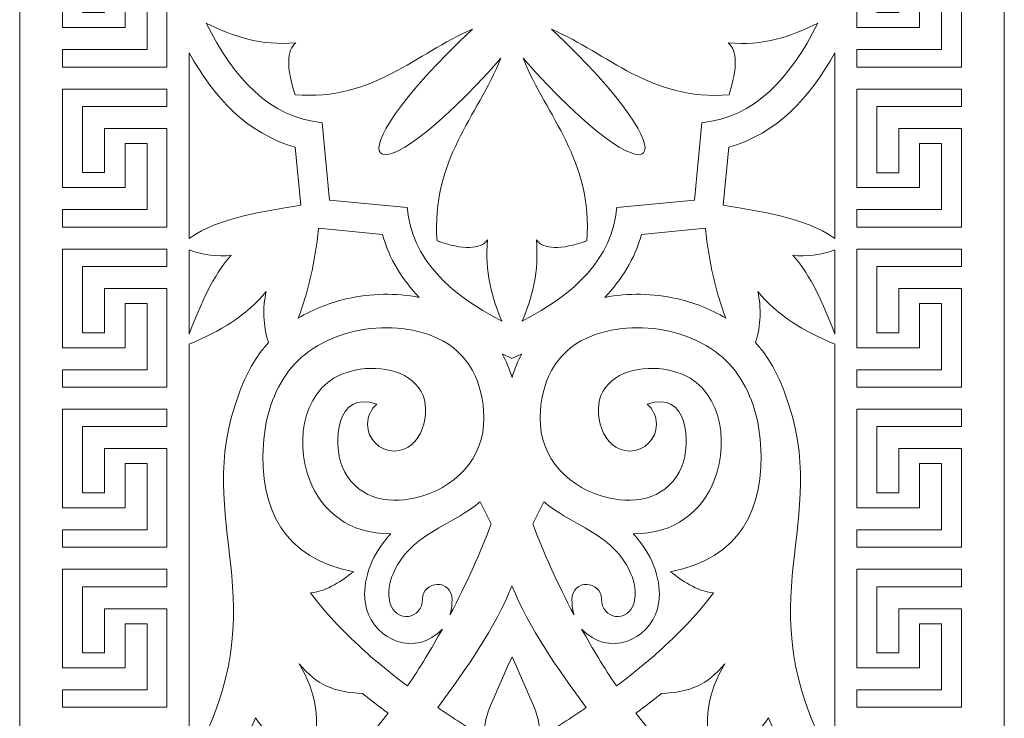
# Model space of a CAD drawing. Units: millimetres. Extents: x -187 to 5, y -115 to 132.
# Drawn here: x -95 to 5, y -62 to 8 of the extents above; entities that cross this region are included whole.
import ezdxf

# ---------------------------------------------------------------- set-up
doc = ezdxf.new("R2010")
doc.units = ezdxf.units.MM
doc.header["$MEASUREMENT"] = 0
doc.layers.add('layer 1', color=7, linetype='Continuous')

msp = doc.modelspace()

# ---------------------------------------------------------------- linework, layer by layer
at = {"layer": 'layer 1', "color": 250, "lineweight": 9}
msp.add_open_spline([(4.9897, -114.728), (4.9897, -32.5085), (4.9897, 49.7116), (4.9897, 131.9311), (4.9897, 131.9311), (4.9897, 131.9311), (-94.6782, 131.9311), (-94.6782, 131.9311), (-94.6782, 131.9311), (-94.6782, 49.7133), (-94.6782, -32.5088), (-94.6782, -114.728), (-94.6782, -114.728), (-94.6782, -114.728), (4.9897, -114.728), (4.9897, -114.728)], degree=3, knots=[0, 0, 0, 0, 0.2, 0.2, 0.2, 0.2, 0.4, 0.4, 0.4, 0.4, 0.6, 0.6, 0.6, 0.6, 1, 1, 1, 1], dxfattribs=at)
at = {"layer": 'layer 1', "color": 7, "lineweight": 9}
for points, knots in [([(-90.3333, 5.3803), (-90.3333, 5.3803), (-81.7878, 5.3803), (-81.7878, 5.3803), (-81.7878, 5.3803), (-81.7878, 5.3803), (-81.7878, 12.0754), (-81.7878, 12.0754), (-81.7878, 12.0754), (-81.7878, 12.0754), (-84.0141, 12.0754), (-84.0141, 12.0754), (-84.0141, 12.0754), (-84.0141, 12.0754), (-84.0141, 7.6066), (-84.0141, 7.6066), (-84.0141, 7.6066), (-84.0141, 7.6066), (-90.3333, 7.6066), (-90.3333, 7.6066), (-90.3333, 7.6066), (-90.3333, 7.6066), (-90.3333, 17.5856), (-90.3333, 17.5856), (-90.3333, 17.5856), (-90.3333, 17.5856), (-79.7682, 17.5856), (-79.7682, 17.5856), (-79.7682, 17.5856), (-79.7682, 17.5856), (-79.7688, 15.8172), (-79.7688, 15.8172), (-79.7688, 15.8172), (-79.7688, 15.8172), (-88.3063, 15.8172), (-88.3063, 15.8172), (-88.3063, 15.8172), (-88.3063, 15.8172), (-88.3063, 9.1218), (-88.3063, 9.1218), (-88.3063, 9.1218), (-88.3063, 9.1218), (-86.08, 9.1218), (-86.08, 9.1218), (-86.08, 9.1218), (-86.08, 9.1218), (-86.08, 13.5909), (-86.08, 13.5909), (-86.08, 13.5909), (-86.08, 13.5909), (-79.7688, 13.5909), (-79.7688, 13.5909), (-79.7688, 13.5909), (-79.7688, 13.5909), (-79.7696, 3.6116), (-79.7696, 3.6116), (-79.7696, 3.6116), (-79.7696, 3.6116), (-90.3333, 3.6116), (-90.3333, 3.6116), (-90.3333, 3.6116), (-90.3333, 3.6116), (-90.3333, 5.3803), (-90.3333, 5.3803)], [0, 0, 0, 0, 0.0588235, 0.0588235, 0.0588235, 0.0588235, 0.1176471, 0.1176471, 0.1176471, 0.1176471, 0.1764706, 0.1764706, 0.1764706, 0.1764706, 0.2352941, 0.2352941, 0.2352941, 0.2352941, 0.2941176, 0.2941176, 0.2941176, 0.2941176, 0.3529412, 0.3529412, 0.3529412, 0.3529412, 0.4117647, 0.4117647, 0.4117647, 0.4117647, 0.4705882, 0.4705882, 0.4705882, 0.4705882, 0.5294118, 0.5294118, 0.5294118, 0.5294118, 0.5882353, 0.5882353, 0.5882353, 0.5882353, 0.6470588, 0.6470588, 0.6470588, 0.6470588, 0.7058824, 0.7058824, 0.7058824, 0.7058824, 0.7647059, 0.7647059, 0.7647059, 0.7647059, 0.8235294, 0.8235294, 0.8235294, 0.8235294, 0.8823529, 0.8823529, 0.8823529, 0.8823529, 1, 1, 1, 1]), ([(0.6439, 15.8141), (0.6439, 15.8141), (-7.9013, 15.8141), (-7.9013, 15.8141), (-7.9013, 15.8141), (-7.9013, 15.8141), (-7.9013, 9.119), (-7.9013, 9.119), (-7.9013, 9.119), (-7.9013, 9.119), (-5.675, 9.119), (-5.675, 9.119), (-5.675, 9.119), (-5.675, 9.119), (-5.675, 13.5878), (-5.675, 13.5878), (-5.675, 13.5878), (-5.675, 13.5878), (0.6439, 13.5878), (0.6439, 13.5878), (0.6439, 13.5878), (0.6439, 13.5878), (0.6439, 3.6088), (0.6439, 3.6088), (0.6439, 3.6088), (0.6439, 3.6088), (-9.9314, 3.6088), (-9.9314, 3.6088), (-9.9314, 3.6088), (-9.9314, 3.6088), (-9.9314, 5.3774), (-9.9314, 5.3774), (-9.9314, 5.3774), (-9.9314, 5.3774), (-1.3828, 5.3774), (-1.3828, 5.3774), (-1.3828, 5.3774), (-1.3828, 5.3774), (-1.3828, 12.0725), (-1.3828, 12.0725), (-1.3828, 12.0725), (-1.3828, 12.0725), (-3.6091, 12.0725), (-3.6091, 12.0725), (-3.6091, 12.0725), (-3.6091, 12.0725), (-3.6091, 7.6037), (-3.6091, 7.6037), (-3.6091, 7.6037), (-3.6091, 7.6037), (-9.9294, 7.6037), (-9.9294, 7.6037), (-9.9294, 7.6037), (-9.9294, 7.6037), (-9.9294, 17.5827), (-9.9294, 17.5827), (-9.9294, 17.5827), (-9.9294, 17.5827), (0.6439, 17.5827), (0.6439, 17.5827), (0.6439, 17.5827), (0.6439, 17.5827), (0.6439, 15.8141), (0.6439, 15.8141)], [0, 0, 0, 0, 0.0588235, 0.0588235, 0.0588235, 0.0588235, 0.1176471, 0.1176471, 0.1176471, 0.1176471, 0.1764706, 0.1764706, 0.1764706, 0.1764706, 0.2352941, 0.2352941, 0.2352941, 0.2352941, 0.2941176, 0.2941176, 0.2941176, 0.2941176, 0.3529412, 0.3529412, 0.3529412, 0.3529412, 0.4117647, 0.4117647, 0.4117647, 0.4117647, 0.4705882, 0.4705882, 0.4705882, 0.4705882, 0.5294118, 0.5294118, 0.5294118, 0.5294118, 0.5882353, 0.5882353, 0.5882353, 0.5882353, 0.6470588, 0.6470588, 0.6470588, 0.6470588, 0.7058824, 0.7058824, 0.7058824, 0.7058824, 0.7647059, 0.7647059, 0.7647059, 0.7647059, 0.8235294, 0.8235294, 0.8235294, 0.8235294, 0.8823529, 0.8823529, 0.8823529, 0.8823529, 1, 1, 1, 1]), ([(-75.8077, 8.0639), (-73.1321, 6.7309), (-70.283, 5.7251), (-66.7115, 6.0674), (-66.7115, 6.0674), (-67.6632, 5.2951), (-67.6965, 3.5393), (-66.8097, 0.8016), (-66.8097, 0.8016), (-58.8164, 0.1873), (-54.5925, 5.0004), (-48.8334, 7.438), (-48.8334, 7.438), (-63.859, -6.5773), (-59.606, -10.9564), (-45.9832, 4.4918), (-45.9832, 4.4918), (-48.3535, -1.429), (-53.0297, -5.7725), (-52.4322, -13.9914), (-52.4322, -13.9914), (-49.7705, -14.9032), (-48.0639, -14.8693), (-47.313, -13.89), (-47.313, -13.89), (-47.6003, -17.0623), (-46.9098, -19.6798), (-45.8821, -22.1072), (-45.8821, -22.1072), (-51.2109, -19.3441), (-54.9612, -15.7914), (-55.4678, -10.6164), (-55.4678, -10.6164), (-55.4678, -10.6164), (-63.3045, -9.8586), (-63.3045, -9.8586), (-63.3045, -9.8586), (-63.3045, -9.8586), (-64.062, -2.0219), (-64.062, -2.0219), (-64.062, -2.0219), (-69.3979, -1.4999), (-73.009, 2.4703), (-75.8077, 8.0639)], [0, 0, 0, 0, 0.0833333, 0.0833333, 0.0833333, 0.0833333, 0.1666667, 0.1666667, 0.1666667, 0.1666667, 0.25, 0.25, 0.25, 0.25, 0.3333333, 0.3333333, 0.3333333, 0.3333333, 0.4166667, 0.4166667, 0.4166667, 0.4166667, 0.5, 0.5, 0.5, 0.5, 0.5833333, 0.5833333, 0.5833333, 0.5833333, 0.6666667, 0.6666667, 0.6666667, 0.6666667, 0.75, 0.75, 0.75, 0.75, 0.8333333, 0.8333333, 0.8333333, 0.8333333, 1, 1, 1, 1]), ([(-43.8118, -22.1097), (-42.7833, -19.6816), (-42.0927, -17.0634), (-42.3803, -13.89), (-42.3803, -13.89), (-41.6294, -14.8693), (-39.9231, -14.9032), (-37.2605, -13.9914), (-37.2605, -13.9914), (-36.6634, -5.7711), (-41.3407, -1.4264), (-43.711, 4.4961), (-43.711, 4.4961), (-30.0913, -10.9484), (-25.8375, -6.5758), (-40.8463, 7.4289), (-40.8463, 7.4289), (-35.0918, 4.9902), (-30.8676, 0.1825), (-22.8782, 0.7961), (-22.8782, 0.7961), (-21.9918, 3.5344), (-22.0251, 5.29), (-22.977, 6.062), (-22.977, 6.062), (-19.4067, 5.7203), (-16.5584, 6.7252), (-13.8842, 8.0574), (-13.8842, 8.0574), (-16.6826, 2.4671), (-20.2931, -1.5002), (-25.6265, -2.0219), (-25.6265, -2.0219), (-25.6265, -2.0219), (-26.384, -9.8586), (-26.384, -9.8586), (-26.384, -9.8586), (-26.384, -9.8586), (-34.221, -10.6164), (-34.221, -10.6164), (-34.221, -10.6164), (-34.7273, -15.7931), (-38.4802, -19.3464), (-43.8118, -22.1097)], [0, 0, 0, 0, 0.0833333, 0.0833333, 0.0833333, 0.0833333, 0.1666667, 0.1666667, 0.1666667, 0.1666667, 0.25, 0.25, 0.25, 0.25, 0.3333333, 0.3333333, 0.3333333, 0.3333333, 0.4166667, 0.4166667, 0.4166667, 0.4166667, 0.5, 0.5, 0.5, 0.5, 0.5833333, 0.5833333, 0.5833333, 0.5833333, 0.6666667, 0.6666667, 0.6666667, 0.6666667, 0.75, 0.75, 0.75, 0.75, 0.8333333, 0.8333333, 0.8333333, 0.8333333, 1, 1, 1, 1]), ([(-66.7798, -4.5045), (-71.6667, -3.1589), (-75.0477, 0.6347), (-77.5331, 5.0374), (-77.5331, 5.0374), (-77.5331, 5.0374), (-77.5331, -13.7337), (-77.5331, -13.7337), (-77.5331, -13.7337), (-74.2868, -11.5222), (-70.109, -11.0671), (-66.2137, -10.3615), (-66.2137, -10.3615), (-66.2137, -10.3615), (-66.7798, -4.5045), (-66.7798, -4.5045)], [0, 0, 0, 0, 0.2, 0.2, 0.2, 0.2, 0.4, 0.4, 0.4, 0.4, 0.6, 0.6, 0.6, 0.6, 1, 1, 1, 1]), ([(-12.1574, 5.0323), (-14.6425, 0.6316), (-18.0238, -3.1592), (-22.909, -4.5045), (-22.909, -4.5045), (-22.909, -4.5045), (-23.4751, -10.3621), (-23.4751, -10.3621), (-23.4751, -10.3621), (-19.5812, -11.0674), (-15.4032, -11.5225), (-12.1574, -13.7323), (-12.1574, -13.7323), (-12.1574, -13.7323), (-12.1574, 5.0323), (-12.1574, 5.0323)], [0, 0, 0, 0, 0.2, 0.2, 0.2, 0.2, 0.4, 0.4, 0.4, 0.4, 0.6, 0.6, 0.6, 0.6, 1, 1, 1, 1]), ([(-79.7696, -0.3825), (-79.7696, -0.3825), (-88.3063, -0.3825), (-88.3063, -0.3825), (-88.3063, -0.3825), (-88.3063, -0.3825), (-88.3063, -7.0779), (-88.3063, -7.0779), (-88.3063, -7.0779), (-88.3063, -7.0779), (-86.08, -7.0779), (-86.08, -7.0779), (-86.08, -7.0779), (-86.08, -7.0779), (-86.08, -2.6088), (-86.08, -2.6088), (-86.08, -2.6088), (-86.08, -2.6088), (-79.7699, -2.6088), (-79.7699, -2.6088), (-79.7699, -2.6088), (-79.7699, -2.6088), (-79.7702, -12.5878), (-79.7702, -12.5878), (-79.7702, -12.5878), (-79.7702, -12.5878), (-90.3333, -12.5878), (-90.3333, -12.5878), (-90.3333, -12.5878), (-90.3333, -12.5878), (-90.3333, -10.82), (-90.3333, -10.82), (-90.3333, -10.82), (-90.3333, -10.82), (-81.7878, -10.82), (-81.7878, -10.82), (-81.7878, -10.82), (-81.7878, -10.82), (-81.7878, -4.1246), (-81.7878, -4.1246), (-81.7878, -4.1246), (-81.7878, -4.1246), (-84.0141, -4.1246), (-84.0141, -4.1246), (-84.0141, -4.1246), (-84.0141, -4.1246), (-84.0141, -8.5937), (-84.0141, -8.5937), (-84.0141, -8.5937), (-84.0141, -8.5937), (-90.3333, -8.5937), (-90.3333, -8.5937), (-90.3333, -8.5937), (-90.3333, -8.5937), (-90.3333, 1.3853), (-90.3333, 1.3853), (-90.3333, 1.3853), (-90.3333, 1.3853), (-79.7696, 1.3853), (-79.7696, 1.3853), (-79.7696, 1.3853), (-79.7696, 1.3853), (-79.7696, -0.3825), (-79.7696, -0.3825)], [0, 0, 0, 0, 0.0588235, 0.0588235, 0.0588235, 0.0588235, 0.1176471, 0.1176471, 0.1176471, 0.1176471, 0.1764706, 0.1764706, 0.1764706, 0.1764706, 0.2352941, 0.2352941, 0.2352941, 0.2352941, 0.2941176, 0.2941176, 0.2941176, 0.2941176, 0.3529412, 0.3529412, 0.3529412, 0.3529412, 0.4117647, 0.4117647, 0.4117647, 0.4117647, 0.4705882, 0.4705882, 0.4705882, 0.4705882, 0.5294118, 0.5294118, 0.5294118, 0.5294118, 0.5882353, 0.5882353, 0.5882353, 0.5882353, 0.6470588, 0.6470588, 0.6470588, 0.6470588, 0.7058824, 0.7058824, 0.7058824, 0.7058824, 0.7647059, 0.7647059, 0.7647059, 0.7647059, 0.8235294, 0.8235294, 0.8235294, 0.8235294, 0.8823529, 0.8823529, 0.8823529, 0.8823529, 1, 1, 1, 1]), ([(0.6439, -12.5915), (0.6439, -12.5915), (-9.9314, -12.5915), (-9.9314, -12.5915), (-9.9314, -12.5915), (-9.9314, -12.5915), (-9.9314, -10.8228), (-9.9314, -10.8228), (-9.9314, -10.8228), (-9.9314, -10.8228), (-1.3828, -10.8228), (-1.3828, -10.8228), (-1.3828, -10.8228), (-1.3828, -10.8228), (-1.3828, -4.1274), (-1.3828, -4.1274), (-1.3828, -4.1274), (-1.3828, -4.1274), (-3.6091, -4.1274), (-3.6091, -4.1274), (-3.6091, -4.1274), (-3.6091, -4.1274), (-3.6091, -8.5965), (-3.6091, -8.5965), (-3.6091, -8.5965), (-3.6091, -8.5965), (-9.9294, -8.5965), (-9.9294, -8.5965), (-9.9294, -8.5965), (-9.9294, -8.5965), (-9.9294, 1.3825), (-9.9294, 1.3825), (-9.9294, 1.3825), (-9.9294, 1.3825), (0.6439, 1.3825), (0.6439, 1.3825), (0.6439, 1.3825), (0.6439, 1.3825), (0.6439, -0.3859), (0.6439, -0.3859), (0.6439, -0.3859), (0.6439, -0.3859), (-7.9013, -0.3859), (-7.9013, -0.3859), (-7.9013, -0.3859), (-7.9013, -0.3859), (-7.9013, -7.0813), (-7.9013, -7.0813), (-7.9013, -7.0813), (-7.9013, -7.0813), (-5.675, -7.0813), (-5.675, -7.0813), (-5.675, -7.0813), (-5.675, -7.0813), (-5.675, -2.6122), (-5.675, -2.6122), (-5.675, -2.6122), (-5.675, -2.6122), (0.6439, -2.6122), (0.6439, -2.6122), (0.6439, -2.6122), (0.6439, -2.6122), (0.6439, -12.5915), (0.6439, -12.5915)], [0, 0, 0, 0, 0.0588235, 0.0588235, 0.0588235, 0.0588235, 0.1176471, 0.1176471, 0.1176471, 0.1176471, 0.1764706, 0.1764706, 0.1764706, 0.1764706, 0.2352941, 0.2352941, 0.2352941, 0.2352941, 0.2941176, 0.2941176, 0.2941176, 0.2941176, 0.3529412, 0.3529412, 0.3529412, 0.3529412, 0.4117647, 0.4117647, 0.4117647, 0.4117647, 0.4705882, 0.4705882, 0.4705882, 0.4705882, 0.5294118, 0.5294118, 0.5294118, 0.5294118, 0.5882353, 0.5882353, 0.5882353, 0.5882353, 0.6470588, 0.6470588, 0.6470588, 0.6470588, 0.7058824, 0.7058824, 0.7058824, 0.7058824, 0.7647059, 0.7647059, 0.7647059, 0.7647059, 0.8235294, 0.8235294, 0.8235294, 0.8235294, 0.8823529, 0.8823529, 0.8823529, 0.8823529, 1, 1, 1, 1]), ([(-54.2305, -19.7112), (-55.944, -17.9223), (-57.2647, -15.8239), (-57.9504, -13.3339), (-57.9504, -13.3339), (-57.9504, -13.3339), (-64.4271, -12.7077), (-64.4271, -12.7077), (-64.4271, -12.7077), (-64.7947, -16.2313), (-65.4485, -19.0229), (-66.4876, -21.8187), (-66.4876, -21.8187), (-64.9753, -20.8955), (-63.2812, -20.2297), (-61.5222, -19.8311), (-61.5222, -19.8311), (-59.1302, -19.2886), (-56.5998, -19.239), (-54.2305, -19.7112)], [0, 0, 0, 0, 0.1666667, 0.1666667, 0.1666667, 0.1666667, 0.3333333, 0.3333333, 0.3333333, 0.3333333, 0.5, 0.5, 0.5, 0.5, 0.6666667, 0.6666667, 0.6666667, 0.6666667, 1, 1, 1, 1]), ([(-23.2046, -21.8167), (-24.2434, -19.0215), (-24.8961, -16.2305), (-25.2634, -12.708), (-25.2634, -12.708), (-25.2634, -12.708), (-31.7384, -13.3339), (-31.7384, -13.3339), (-31.7384, -13.3339), (-32.4241, -15.8239), (-33.746, -17.9223), (-35.4594, -19.7112), (-35.4594, -19.7112), (-33.0902, -19.239), (-30.5583, -19.2886), (-28.1663, -19.8311), (-28.1663, -19.8311), (-26.4085, -20.2294), (-24.7161, -20.8949), (-23.2046, -21.8167)], [0, 0, 0, 0, 0.1666667, 0.1666667, 0.1666667, 0.1666667, 0.3333333, 0.3333333, 0.3333333, 0.3333333, 0.5, 0.5, 0.5, 0.5, 0.6666667, 0.6666667, 0.6666667, 0.6666667, 1, 1, 1, 1]), ([(-90.3333, -27.0197), (-90.3333, -27.0197), (-81.7878, -27.0197), (-81.7878, -27.0197), (-81.7878, -27.0197), (-81.7878, -27.0197), (-81.7878, -20.3243), (-81.7878, -20.3243), (-81.7878, -20.3243), (-81.7878, -20.3243), (-84.0141, -20.3243), (-84.0141, -20.3243), (-84.0141, -20.3243), (-84.0141, -20.3243), (-84.0141, -24.7934), (-84.0141, -24.7934), (-84.0141, -24.7934), (-84.0141, -24.7934), (-90.3333, -24.7934), (-90.3333, -24.7934), (-90.3333, -24.7934), (-90.3333, -24.7934), (-90.3333, -14.8141), (-90.3333, -14.8141), (-90.3333, -14.8141), (-90.3333, -14.8141), (-79.7702, -14.8141), (-79.7702, -14.8141), (-79.7702, -14.8141), (-79.7702, -14.8141), (-79.7705, -16.5827), (-79.7705, -16.5827), (-79.7705, -16.5827), (-79.7705, -16.5827), (-88.3063, -16.5827), (-88.3063, -16.5827), (-88.3063, -16.5827), (-88.3063, -16.5827), (-88.3063, -23.2778), (-88.3063, -23.2778), (-88.3063, -23.2778), (-88.3063, -23.2778), (-86.08, -23.2778), (-86.08, -23.2778), (-86.08, -23.2778), (-86.08, -23.2778), (-86.08, -18.809), (-86.08, -18.809), (-86.08, -18.809), (-86.08, -18.809), (-79.7708, -18.809), (-79.7708, -18.809), (-79.7708, -18.809), (-79.7708, -18.809), (-79.7708, -28.788), (-79.7708, -28.788), (-79.7708, -28.788), (-79.7708, -28.788), (-90.3333, -28.788), (-90.3333, -28.788), (-90.3333, -28.788), (-90.3333, -28.788), (-90.3333, -27.0197), (-90.3333, -27.0197)], [0, 0, 0, 0, 0.0588235, 0.0588235, 0.0588235, 0.0588235, 0.1176471, 0.1176471, 0.1176471, 0.1176471, 0.1764706, 0.1764706, 0.1764706, 0.1764706, 0.2352941, 0.2352941, 0.2352941, 0.2352941, 0.2941176, 0.2941176, 0.2941176, 0.2941176, 0.3529412, 0.3529412, 0.3529412, 0.3529412, 0.4117647, 0.4117647, 0.4117647, 0.4117647, 0.4705882, 0.4705882, 0.4705882, 0.4705882, 0.5294118, 0.5294118, 0.5294118, 0.5294118, 0.5882353, 0.5882353, 0.5882353, 0.5882353, 0.6470588, 0.6470588, 0.6470588, 0.6470588, 0.7058824, 0.7058824, 0.7058824, 0.7058824, 0.7647059, 0.7647059, 0.7647059, 0.7647059, 0.8235294, 0.8235294, 0.8235294, 0.8235294, 0.8823529, 0.8823529, 0.8823529, 0.8823529, 1, 1, 1, 1]), ([(-77.5331, -23.4259), (-76.3579, -20.3152), (-75.0901, -17.5017), (-73.2864, -15.44), (-73.2864, -15.44), (-74.6319, -15.5983), (-76.023, -15.4309), (-77.5331, -14.8972), (-77.5331, -14.8972), (-77.5331, -14.8972), (-77.5331, -23.4259), (-77.5331, -23.4259)], [0, 0, 0, 0, 0.25, 0.25, 0.25, 0.25, 0.5, 0.5, 0.5, 0.5, 1, 1, 1, 1]), ([(-12.1574, -14.8981), (-13.6667, -15.4312), (-15.0586, -15.598), (-16.4032, -15.44), (-16.4032, -15.44), (-14.6007, -17.5005), (-13.3321, -20.3117), (-12.1574, -23.4202), (-12.1574, -23.4202), (-12.1574, -23.4202), (-12.1574, -14.8981), (-12.1574, -14.8981)], [0, 0, 0, 0, 0.25, 0.25, 0.25, 0.25, 0.5, 0.5, 0.5, 0.5, 1, 1, 1, 1]), ([(-9.9314, -27.0231), (-9.9314, -27.0231), (-1.3828, -27.0231), (-1.3828, -27.0231), (-1.3828, -27.0231), (-1.3828, -27.0231), (-1.3828, -20.3277), (-1.3828, -20.3277), (-1.3828, -20.3277), (-1.3828, -20.3277), (-3.6091, -20.3277), (-3.6091, -20.3277), (-3.6091, -20.3277), (-3.6091, -20.3277), (-3.6091, -24.7968), (-3.6091, -24.7968), (-3.6091, -24.7968), (-3.6091, -24.7968), (-9.9294, -24.7968), (-9.9294, -24.7968), (-9.9294, -24.7968), (-9.9294, -24.7968), (-9.9294, -14.8178), (-9.9294, -14.8178), (-9.9294, -14.8178), (-9.9294, -14.8178), (0.6439, -14.8178), (0.6439, -14.8178), (0.6439, -14.8178), (0.6439, -14.8178), (0.6439, -16.5862), (0.6439, -16.5862), (0.6439, -16.5862), (0.6439, -16.5862), (-7.9013, -16.5862), (-7.9013, -16.5862), (-7.9013, -16.5862), (-7.9013, -16.5862), (-7.9013, -23.2816), (-7.9013, -23.2816), (-7.9013, -23.2816), (-7.9013, -23.2816), (-5.675, -23.2816), (-5.675, -23.2816), (-5.675, -23.2816), (-5.675, -23.2816), (-5.675, -18.8125), (-5.675, -18.8125), (-5.675, -18.8125), (-5.675, -18.8125), (0.6439, -18.8125), (0.6439, -18.8125), (0.6439, -18.8125), (0.6439, -18.8125), (0.6439, -28.7915), (0.6439, -28.7915), (0.6439, -28.7915), (0.6439, -28.7915), (-9.9314, -28.7915), (-9.9314, -28.7915), (-9.9314, -28.7915), (-9.9314, -28.7915), (-9.9314, -27.0231), (-9.9314, -27.0231)], [0, 0, 0, 0, 0.0588235, 0.0588235, 0.0588235, 0.0588235, 0.1176471, 0.1176471, 0.1176471, 0.1176471, 0.1764706, 0.1764706, 0.1764706, 0.1764706, 0.2352941, 0.2352941, 0.2352941, 0.2352941, 0.2941176, 0.2941176, 0.2941176, 0.2941176, 0.3529412, 0.3529412, 0.3529412, 0.3529412, 0.4117647, 0.4117647, 0.4117647, 0.4117647, 0.4705882, 0.4705882, 0.4705882, 0.4705882, 0.5294118, 0.5294118, 0.5294118, 0.5294118, 0.5882353, 0.5882353, 0.5882353, 0.5882353, 0.6470588, 0.6470588, 0.6470588, 0.6470588, 0.7058824, 0.7058824, 0.7058824, 0.7058824, 0.7647059, 0.7647059, 0.7647059, 0.7647059, 0.8235294, 0.8235294, 0.8235294, 0.8235294, 0.8823529, 0.8823529, 0.8823529, 0.8823529, 1, 1, 1, 1]), ([(-77.5331, -71.9162), (-74.9648, -72.8571), (-72.5921, -72.826), (-70.6996, -72.3627), (-70.6996, -72.3627), (-66.0061, -71.2165), (-61.4017, -67.065), (-57.3951, -61.7906), (-57.3951, -61.7906), (-58.2915, -61.1214), (-59.1524, -60.4499), (-59.9768, -59.7758), (-59.9768, -59.7758), (-59.9768, -59.7758), (-59.9762, -59.7767), (-59.9762, -59.7767), (-59.9762, -59.7767), (-62.9164, -59.6739), (-64.6173, -58.8919), (-66.386, -56.7867), (-66.386, -56.7867), (-64.6139, -59.7608), (-64.248, -62.3917), (-64.9815, -66.312), (-64.9815, -66.312), (-67.5903, -64.7245), (-69.1977, -64.7239), (-70.8055, -62.2456), (-70.8055, -62.2456), (-71.9434, -65.1525), (-73.7147, -66.5245), (-77.2221, -66.709), (-77.2221, -66.709), (-68.1285, -50.1881), (-77.4642, -42.6265), (-72.4893, -29.5014), (-72.4893, -29.5014), (-72.4893, -29.5014), (-72.4891, -29.5031), (-72.4891, -29.5031), (-72.4891, -29.5031), (-71.9577, -27.9312), (-71.2076, -26.4587), (-70.2183, -25.1502), (-70.2183, -25.1502), (-69.9914, -24.85), (-69.7505, -24.5607), (-69.4979, -24.2831), (-69.4979, -24.2831), (-70.0489, -22.4771), (-70.1024, -20.7873), (-69.7194, -19.1046), (-69.7194, -19.1046), (-71.7341, -21.5405), (-74.3668, -23.1266), (-77.5331, -24.4462), (-77.5331, -24.4462), (-77.5331, -24.4462), (-77.5331, -71.9162), (-77.5331, -71.9162)], [0, 0, 0, 0, 0.0625, 0.0625, 0.0625, 0.0625, 0.125, 0.125, 0.125, 0.125, 0.1875, 0.1875, 0.1875, 0.1875, 0.25, 0.25, 0.25, 0.25, 0.3125, 0.3125, 0.3125, 0.3125, 0.375, 0.375, 0.375, 0.375, 0.4375, 0.4375, 0.4375, 0.4375, 0.5, 0.5, 0.5, 0.5, 0.5625, 0.5625, 0.5625, 0.5625, 0.625, 0.625, 0.625, 0.625, 0.6875, 0.6875, 0.6875, 0.6875, 0.75, 0.75, 0.75, 0.75, 0.8125, 0.8125, 0.8125, 0.8125, 0.875, 0.875, 0.875, 0.875, 1, 1, 1, 1]), ([(-12.1574, -24.4454), (-15.3226, -23.1258), (-17.9558, -21.5399), (-19.9702, -19.1046), (-19.9702, -19.1046), (-19.5875, -20.787), (-19.6407, -22.4762), (-20.1915, -24.2819), (-20.1915, -24.2819), (-19.9386, -24.5599), (-19.6974, -24.8498), (-19.4702, -25.1502), (-19.4702, -25.1502), (-18.4809, -26.459), (-17.7308, -27.9315), (-17.1994, -29.5037), (-17.1994, -29.5037), (-17.1994, -29.5037), (-17.1992, -29.5014), (-17.1992, -29.5014), (-17.1992, -29.5014), (-12.2246, -42.6265), (-21.5603, -50.1881), (-12.4664, -66.709), (-12.4664, -66.709), (-15.9741, -66.5245), (-17.7451, -65.1525), (-18.883, -62.2456), (-18.883, -62.2456), (-20.4908, -64.7239), (-22.0983, -64.7245), (-24.707, -66.312), (-24.707, -66.312), (-25.4405, -62.3917), (-25.0746, -59.7608), (-23.3022, -56.7867), (-23.3022, -56.7867), (-25.0712, -58.8919), (-26.7721, -59.6739), (-29.7126, -59.7767), (-29.7126, -59.7767), (-29.7126, -59.7767), (-29.7126, -59.7764), (-29.7126, -59.7764), (-29.7126, -59.7764), (-30.537, -60.4502), (-31.3972, -61.1214), (-32.2934, -61.7903), (-32.2934, -61.7903), (-28.2868, -67.0647), (-23.6824, -71.2165), (-18.9889, -72.3627), (-18.9889, -72.3627), (-17.0975, -72.826), (-14.7246, -72.8574), (-12.1574, -71.9176), (-12.1574, -71.9176), (-12.1574, -71.9176), (-12.1574, -24.4454), (-12.1574, -24.4454)], [0, 0, 0, 0, 0.0625, 0.0625, 0.0625, 0.0625, 0.125, 0.125, 0.125, 0.125, 0.1875, 0.1875, 0.1875, 0.1875, 0.25, 0.25, 0.25, 0.25, 0.3125, 0.3125, 0.3125, 0.3125, 0.375, 0.375, 0.375, 0.375, 0.4375, 0.4375, 0.4375, 0.4375, 0.5, 0.5, 0.5, 0.5, 0.5625, 0.5625, 0.5625, 0.5625, 0.625, 0.625, 0.625, 0.625, 0.6875, 0.6875, 0.6875, 0.6875, 0.75, 0.75, 0.75, 0.75, 0.8125, 0.8125, 0.8125, 0.8125, 0.875, 0.875, 0.875, 0.875, 1, 1, 1, 1]), ([(-56.7635, -35.2511), (-53.9523, -35.2511), (-52.9078, -31.2612), (-54.0303, -29.2309), (-54.0303, -29.2309), (-55.3237, -26.988), (-58.5786, -26.4644), (-61.2374, -27.1862), (-61.2374, -27.1862), (-65.9608, -28.4685), (-66.8783, -34.1117), (-65.3568, -38.1357), (-65.3568, -38.1357), (-64.1526, -41.3214), (-61.3032, -43.6562), (-57.1084, -43.6286), (-57.1084, -43.6286), (-57.4569, -44.0036), (-57.7696, -44.3866), (-58.0461, -44.775), (-58.0461, -44.775), (-59.6297, -47.0004), (-60.0599, -49.4118), (-59.5744, -51.2073), (-59.5744, -51.2073), (-58.7076, -54.4106), (-54.5888, -56.1553), (-51.892, -53.265), (-51.892, -53.265), (-52.9798, -55.2299), (-54.161, -57.1742), (-55.4177, -59.0309), (-55.4177, -59.0309), (-57.0722, -57.7927), (-58.5943, -56.5515), (-59.9791, -55.2979), (-59.9791, -55.2979), (-62.0328, -53.4387), (-63.7864, -51.5518), (-65.231, -49.6018), (-65.231, -49.6018), (-63.4657, -49.4366), (-62.041, -48.3292), (-60.8681, -47.4618), (-60.8681, -47.4618), (-67.8468, -46.1604), (-70.4826, -41.1004), (-70.0145, -34.5537), (-70.0145, -34.5537), (-69.8174, -31.808), (-69.0058, -29.2149), (-67.4678, -27.1805), (-67.4678, -27.1805), (-65.9053, -25.1137), (-63.4421, -23.7429), (-60.7579, -23.1343), (-60.7579, -23.1343), (-57.929, -22.493), (-54.8929, -22.6972), (-52.4177, -23.818), (-52.4177, -23.818), (-49.1637, -25.29), (-47.7422, -28.4073), (-47.6929, -31.8501), (-47.6929, -31.8501), (-47.6331, -36.0359), (-50.6955, -39.0888), (-54.6061, -39.9947), (-54.6061, -39.9947), (-57.5648, -40.6801), (-60.7249, -39.9782), (-62.0205, -36.8292), (-62.0205, -36.8292), (-63.0149, -34.4113), (-62.6843, -29.087), (-58.5336, -30.5043), (-58.5336, -30.5043), (-59.1057, -30.9998), (-59.4668, -31.7311), (-59.4668, -32.5475), (-59.4668, -32.5475), (-59.4668, -34.0405), (-58.2562, -35.2511), (-56.7635, -35.2511)], [0, 0, 0, 0, 0.0454545, 0.0454545, 0.0454545, 0.0454545, 0.0909091, 0.0909091, 0.0909091, 0.0909091, 0.1363636, 0.1363636, 0.1363636, 0.1363636, 0.1818182, 0.1818182, 0.1818182, 0.1818182, 0.2272727, 0.2272727, 0.2272727, 0.2272727, 0.2727273, 0.2727273, 0.2727273, 0.2727273, 0.3181818, 0.3181818, 0.3181818, 0.3181818, 0.3636364, 0.3636364, 0.3636364, 0.3636364, 0.4090909, 0.4090909, 0.4090909, 0.4090909, 0.4545455, 0.4545455, 0.4545455, 0.4545455, 0.5, 0.5, 0.5, 0.5, 0.5454545, 0.5454545, 0.5454545, 0.5454545, 0.5909091, 0.5909091, 0.5909091, 0.5909091, 0.6363636, 0.6363636, 0.6363636, 0.6363636, 0.6818182, 0.6818182, 0.6818182, 0.6818182, 0.7272727, 0.7272727, 0.7272727, 0.7272727, 0.7727273, 0.7727273, 0.7727273, 0.7727273, 0.8181818, 0.8181818, 0.8181818, 0.8181818, 0.8636364, 0.8636364, 0.8636364, 0.8636364, 0.9090909, 0.9090909, 0.9090909, 0.9090909, 1, 1, 1, 1]), ([(-32.9253, -35.2511), (-35.7365, -35.2511), (-36.781, -31.2612), (-35.6585, -29.2309), (-35.6585, -29.2309), (-34.3651, -26.988), (-31.1102, -26.4644), (-28.4514, -27.1862), (-28.4514, -27.1862), (-23.728, -28.4685), (-22.8105, -34.1117), (-24.3319, -38.1357), (-24.3319, -38.1357), (-25.5362, -41.3214), (-28.3856, -43.6562), (-32.5804, -43.6286), (-32.5804, -43.6286), (-32.2319, -44.0036), (-31.9192, -44.3866), (-31.6427, -44.775), (-31.6427, -44.775), (-30.0591, -47.0004), (-29.6289, -49.4118), (-30.1144, -51.2073), (-30.1144, -51.2073), (-30.9812, -54.4106), (-35.1, -56.1553), (-37.7968, -53.265), (-37.7968, -53.265), (-36.709, -55.2299), (-35.5278, -57.1742), (-34.2711, -59.0309), (-34.2711, -59.0309), (-32.6166, -57.7927), (-31.0945, -56.5515), (-29.7097, -55.2979), (-29.7097, -55.2979), (-27.656, -53.4387), (-25.9024, -51.5518), (-24.4578, -49.6018), (-24.4578, -49.6018), (-26.2231, -49.4366), (-27.6477, -48.3292), (-28.8207, -47.4618), (-28.8207, -47.4618), (-21.842, -46.1604), (-19.2062, -41.1004), (-19.6743, -34.5537), (-19.6743, -34.5537), (-19.8714, -31.808), (-20.683, -29.2149), (-22.221, -27.1805), (-22.221, -27.1805), (-23.7835, -25.1137), (-26.2467, -23.7429), (-28.9309, -23.1343), (-28.9309, -23.1343), (-31.7597, -22.493), (-34.7959, -22.6972), (-37.2711, -23.818), (-37.2711, -23.818), (-40.5251, -25.29), (-41.9466, -28.4073), (-41.9959, -31.8501), (-41.9959, -31.8501), (-42.0557, -36.0359), (-38.9933, -39.0888), (-35.0827, -39.9947), (-35.0827, -39.9947), (-32.124, -40.6801), (-28.9639, -39.9782), (-27.6682, -36.8292), (-27.6682, -36.8292), (-26.6739, -34.4113), (-27.0045, -29.087), (-31.1552, -30.5043), (-31.1552, -30.5043), (-30.5831, -30.9998), (-30.222, -31.7311), (-30.222, -32.5475), (-30.222, -32.5475), (-30.222, -34.0405), (-31.4326, -35.2511), (-32.9253, -35.2511)], [0, 0, 0, 0, 0.0454545, 0.0454545, 0.0454545, 0.0454545, 0.0909091, 0.0909091, 0.0909091, 0.0909091, 0.1363636, 0.1363636, 0.1363636, 0.1363636, 0.1818182, 0.1818182, 0.1818182, 0.1818182, 0.2272727, 0.2272727, 0.2272727, 0.2272727, 0.2727273, 0.2727273, 0.2727273, 0.2727273, 0.3181818, 0.3181818, 0.3181818, 0.3181818, 0.3636364, 0.3636364, 0.3636364, 0.3636364, 0.4090909, 0.4090909, 0.4090909, 0.4090909, 0.4545455, 0.4545455, 0.4545455, 0.4545455, 0.5, 0.5, 0.5, 0.5, 0.5454545, 0.5454545, 0.5454545, 0.5454545, 0.5909091, 0.5909091, 0.5909091, 0.5909091, 0.6363636, 0.6363636, 0.6363636, 0.6363636, 0.6818182, 0.6818182, 0.6818182, 0.6818182, 0.7272727, 0.7272727, 0.7272727, 0.7272727, 0.7727273, 0.7727273, 0.7727273, 0.7727273, 0.8181818, 0.8181818, 0.8181818, 0.8181818, 0.8636364, 0.8636364, 0.8636364, 0.8636364, 0.9090909, 0.9090909, 0.9090909, 0.9090909, 1, 1, 1, 1]), ([(-43.8434, -25.4124), (-43.8434, -25.4124), (-44.8444, -25.8954), (-44.8444, -25.8954), (-44.8444, -25.8954), (-44.8444, -25.8954), (-45.8459, -25.4122), (-45.8459, -25.4122), (-45.8459, -25.4122), (-45.4356, -26.1494), (-45.0984, -26.9536), (-44.8435, -27.8207), (-44.8435, -27.8207), (-44.5887, -26.9536), (-44.2535, -26.1497), (-43.8434, -25.4124)], [0, 0, 0, 0, 0.2, 0.2, 0.2, 0.2, 0.4, 0.4, 0.4, 0.4, 0.6, 0.6, 0.6, 0.6, 1, 1, 1, 1]), ([(-79.7708, -32.7827), (-79.7708, -32.7827), (-88.3063, -32.7827), (-88.3063, -32.7827), (-88.3063, -32.7827), (-88.3063, -32.7827), (-88.3063, -39.4781), (-88.3063, -39.4781), (-88.3063, -39.4781), (-88.3063, -39.4781), (-86.08, -39.4781), (-86.08, -39.4781), (-86.08, -39.4781), (-86.08, -39.4781), (-86.08, -35.009), (-86.08, -35.009), (-86.08, -35.009), (-86.08, -35.009), (-79.7705, -35.009), (-79.7705, -35.009), (-79.7705, -35.009), (-79.7705, -35.009), (-79.7705, -44.9883), (-79.7705, -44.9883), (-79.7705, -44.9883), (-79.7705, -44.9883), (-90.3333, -44.9883), (-90.3333, -44.9883), (-90.3333, -44.9883), (-90.3333, -44.9883), (-90.3333, -43.2196), (-90.3333, -43.2196), (-90.3333, -43.2196), (-90.3333, -43.2196), (-81.7878, -43.2196), (-81.7878, -43.2196), (-81.7878, -43.2196), (-81.7878, -43.2196), (-81.7878, -36.5245), (-81.7878, -36.5245), (-81.7878, -36.5245), (-81.7878, -36.5245), (-84.0141, -36.5245), (-84.0141, -36.5245), (-84.0141, -36.5245), (-84.0141, -36.5245), (-84.0141, -40.9933), (-84.0141, -40.9933), (-84.0141, -40.9933), (-84.0141, -40.9933), (-90.3333, -40.9933), (-90.3333, -40.9933), (-90.3333, -40.9933), (-90.3333, -40.9933), (-90.3333, -31.0143), (-90.3333, -31.0143), (-90.3333, -31.0143), (-90.3333, -31.0143), (-79.7708, -31.0143), (-79.7708, -31.0143), (-79.7708, -31.0143), (-79.7708, -31.0143), (-79.7708, -32.7827), (-79.7708, -32.7827)], [0, 0, 0, 0, 0.0588235, 0.0588235, 0.0588235, 0.0588235, 0.1176471, 0.1176471, 0.1176471, 0.1176471, 0.1764706, 0.1764706, 0.1764706, 0.1764706, 0.2352941, 0.2352941, 0.2352941, 0.2352941, 0.2941176, 0.2941176, 0.2941176, 0.2941176, 0.3529412, 0.3529412, 0.3529412, 0.3529412, 0.4117647, 0.4117647, 0.4117647, 0.4117647, 0.4705882, 0.4705882, 0.4705882, 0.4705882, 0.5294118, 0.5294118, 0.5294118, 0.5294118, 0.5882353, 0.5882353, 0.5882353, 0.5882353, 0.6470588, 0.6470588, 0.6470588, 0.6470588, 0.7058824, 0.7058824, 0.7058824, 0.7058824, 0.7647059, 0.7647059, 0.7647059, 0.7647059, 0.8235294, 0.8235294, 0.8235294, 0.8235294, 0.8823529, 0.8823529, 0.8823529, 0.8823529, 1, 1, 1, 1]), ([(0.6439, -32.783), (0.6439, -32.783), (-7.9013, -32.783), (-7.9013, -32.783), (-7.9013, -32.783), (-7.9013, -32.783), (-7.9013, -39.4784), (-7.9013, -39.4784), (-7.9013, -39.4784), (-7.9013, -39.4784), (-5.675, -39.4784), (-5.675, -39.4784), (-5.675, -39.4784), (-5.675, -39.4784), (-5.675, -35.0093), (-5.675, -35.0093), (-5.675, -35.0093), (-5.675, -35.0093), (0.6439, -35.0093), (0.6439, -35.0093), (0.6439, -35.0093), (0.6439, -35.0093), (0.6439, -44.9883), (0.6439, -44.9883), (0.6439, -44.9883), (0.6439, -44.9883), (-9.9314, -44.9883), (-9.9314, -44.9883), (-9.9314, -44.9883), (-9.9314, -44.9883), (-9.9314, -43.223), (-9.9314, -43.223), (-9.9314, -43.223), (-9.9314, -43.223), (-1.3828, -43.223), (-1.3828, -43.223), (-1.3828, -43.223), (-1.3828, -43.223), (-1.3828, -36.5279), (-1.3828, -36.5279), (-1.3828, -36.5279), (-1.3828, -36.5279), (-3.6091, -36.5279), (-3.6091, -36.5279), (-3.6091, -36.5279), (-3.6091, -36.5279), (-3.6091, -40.9968), (-3.6091, -40.9968), (-3.6091, -40.9968), (-3.6091, -40.9968), (-9.9294, -40.9968), (-9.9294, -40.9968), (-9.9294, -40.9968), (-9.9294, -40.9968), (-9.9294, -31.0178), (-9.9294, -31.0178), (-9.9294, -31.0178), (-9.9294, -31.0178), (0.6439, -31.0178), (0.6439, -31.0178), (0.6439, -31.0178), (0.6439, -31.0178), (0.6439, -32.783), (0.6439, -32.783)], [0, 0, 0, 0, 0.0588235, 0.0588235, 0.0588235, 0.0588235, 0.1176471, 0.1176471, 0.1176471, 0.1176471, 0.1764706, 0.1764706, 0.1764706, 0.1764706, 0.2352941, 0.2352941, 0.2352941, 0.2352941, 0.2941176, 0.2941176, 0.2941176, 0.2941176, 0.3529412, 0.3529412, 0.3529412, 0.3529412, 0.4117647, 0.4117647, 0.4117647, 0.4117647, 0.4705882, 0.4705882, 0.4705882, 0.4705882, 0.5294118, 0.5294118, 0.5294118, 0.5294118, 0.5882353, 0.5882353, 0.5882353, 0.5882353, 0.6470588, 0.6470588, 0.6470588, 0.6470588, 0.7058824, 0.7058824, 0.7058824, 0.7058824, 0.7647059, 0.7647059, 0.7647059, 0.7647059, 0.8235294, 0.8235294, 0.8235294, 0.8235294, 0.8823529, 0.8823529, 0.8823529, 0.8823529, 1, 1, 1, 1]), ([(-48.0631, -40.3837), (-48.0631, -40.3837), (-46.9488, -42.6287), (-46.9488, -42.6287), (-46.9488, -42.6287), (-48.0386, -45.5222), (-49.4553, -48.6891), (-51.1246, -51.8466), (-51.1246, -51.8466), (-50.9902, -51.4023), (-50.9176, -50.9023), (-50.9176, -50.347), (-50.9176, -50.347), (-50.9176, -48.107), (-53.8988, -48.3998), (-53.8988, -50.1998), (-53.8988, -50.1998), (-53.8988, -52.2897), (-56.6254, -52.7376), (-57.2075, -50.5811), (-57.2075, -50.5811), (-57.5221, -49.4181), (-57.1861, -47.7739), (-56.0433, -46.1684), (-56.0433, -46.1684), (-54.0514, -43.3694), (-50.6001, -42.5482), (-48.0631, -40.3837)], [0, 0, 0, 0, 0.125, 0.125, 0.125, 0.125, 0.25, 0.25, 0.25, 0.25, 0.375, 0.375, 0.375, 0.375, 0.5, 0.5, 0.5, 0.5, 0.625, 0.625, 0.625, 0.625, 0.75, 0.75, 0.75, 0.75, 1, 1, 1, 1]), ([(-42.7406, -42.6296), (-42.7406, -42.6296), (-41.626, -40.3842), (-41.626, -40.3842), (-41.626, -40.3842), (-39.089, -42.5482), (-35.6371, -43.3694), (-33.6455, -46.1684), (-33.6455, -46.1684), (-32.5027, -47.7739), (-32.1667, -49.4181), (-32.4813, -50.5811), (-32.4813, -50.5811), (-33.0634, -52.7376), (-35.79, -52.2897), (-35.79, -50.1998), (-35.79, -50.1998), (-35.79, -48.3998), (-38.7712, -48.107), (-38.7712, -50.347), (-38.7712, -50.347), (-38.7712, -50.9023), (-38.6986, -51.4023), (-38.5642, -51.8466), (-38.5642, -51.8466), (-40.2332, -48.6894), (-41.6508, -45.5228), (-42.7406, -42.6296)], [0, 0, 0, 0, 0.125, 0.125, 0.125, 0.125, 0.25, 0.25, 0.25, 0.25, 0.375, 0.375, 0.375, 0.375, 0.5, 0.5, 0.5, 0.5, 0.625, 0.625, 0.625, 0.625, 0.75, 0.75, 0.75, 0.75, 1, 1, 1, 1]), ([(-79.7696, -48.983), (-79.7696, -48.983), (-88.3063, -48.983), (-88.3063, -48.983), (-88.3063, -48.983), (-88.3063, -48.983), (-88.3063, -55.6784), (-88.3063, -55.6784), (-88.3063, -55.6784), (-88.3063, -55.6784), (-86.08, -55.6784), (-86.08, -55.6784), (-86.08, -55.6784), (-86.08, -55.6784), (-86.08, -51.2093), (-86.08, -51.2093), (-86.08, -51.2093), (-86.08, -51.2093), (-79.7696, -51.2093), (-79.7696, -51.2093), (-79.7696, -51.2093), (-79.7696, -51.2093), (-79.7685, -61.1883), (-79.7685, -61.1883), (-79.7685, -61.1883), (-79.7685, -61.1883), (-90.3333, -61.1883), (-90.3333, -61.1883), (-90.3333, -61.1883), (-90.3333, -61.1883), (-90.3333, -59.4199), (-90.3333, -59.4199), (-90.3333, -59.4199), (-90.3333, -59.4199), (-81.7878, -59.4199), (-81.7878, -59.4199), (-81.7878, -59.4199), (-81.7878, -59.4199), (-81.7878, -52.7245), (-81.7878, -52.7245), (-81.7878, -52.7245), (-81.7878, -52.7245), (-84.0141, -52.7245), (-84.0141, -52.7245), (-84.0141, -52.7245), (-84.0141, -52.7245), (-84.0141, -57.1936), (-84.0141, -57.1936), (-84.0141, -57.1936), (-84.0141, -57.1936), (-90.3333, -57.1936), (-90.3333, -57.1936), (-90.3333, -57.1936), (-90.3333, -57.1936), (-90.3333, -47.2146), (-90.3333, -47.2146), (-90.3333, -47.2146), (-90.3333, -47.2146), (-79.7702, -47.2146), (-79.7702, -47.2146), (-79.7702, -47.2146), (-79.7702, -47.2146), (-79.7696, -48.983), (-79.7696, -48.983)], [0, 0, 0, 0, 0.0588235, 0.0588235, 0.0588235, 0.0588235, 0.1176471, 0.1176471, 0.1176471, 0.1176471, 0.1764706, 0.1764706, 0.1764706, 0.1764706, 0.2352941, 0.2352941, 0.2352941, 0.2352941, 0.2941176, 0.2941176, 0.2941176, 0.2941176, 0.3529412, 0.3529412, 0.3529412, 0.3529412, 0.4117647, 0.4117647, 0.4117647, 0.4117647, 0.4705882, 0.4705882, 0.4705882, 0.4705882, 0.5294118, 0.5294118, 0.5294118, 0.5294118, 0.5882353, 0.5882353, 0.5882353, 0.5882353, 0.6470588, 0.6470588, 0.6470588, 0.6470588, 0.7058824, 0.7058824, 0.7058824, 0.7058824, 0.7647059, 0.7647059, 0.7647059, 0.7647059, 0.8235294, 0.8235294, 0.8235294, 0.8235294, 0.8823529, 0.8823529, 0.8823529, 0.8823529, 1, 1, 1, 1]), ([(0.6439, -48.9833), (0.6439, -48.9833), (-7.9013, -48.9833), (-7.9013, -48.9833), (-7.9013, -48.9833), (-7.9013, -48.9833), (-7.9013, -55.6784), (-7.9013, -55.6784), (-7.9013, -55.6784), (-7.9013, -55.6784), (-5.675, -55.6784), (-5.675, -55.6784), (-5.675, -55.6784), (-5.675, -55.6784), (-5.675, -51.2096), (-5.675, -51.2096), (-5.675, -51.2096), (-5.675, -51.2096), (0.6439, -51.2096), (0.6439, -51.2096), (0.6439, -51.2096), (0.6439, -51.2096), (0.6439, -61.1886), (0.6439, -61.1886), (0.6439, -61.1886), (0.6439, -61.1886), (-9.9314, -61.1886), (-9.9314, -61.1886), (-9.9314, -61.1886), (-9.9314, -61.1886), (-9.9314, -59.4202), (-9.9314, -59.4202), (-9.9314, -59.4202), (-9.9314, -59.4202), (-1.3828, -59.4202), (-1.3828, -59.4202), (-1.3828, -59.4202), (-1.3828, -59.4202), (-1.3828, -52.7248), (-1.3828, -52.7248), (-1.3828, -52.7248), (-1.3828, -52.7248), (-3.6091, -52.7248), (-3.6091, -52.7248), (-3.6091, -52.7248), (-3.6091, -52.7248), (-3.6091, -57.1936), (-3.6091, -57.1936), (-3.6091, -57.1936), (-3.6091, -57.1936), (-9.9294, -57.1936), (-9.9294, -57.1936), (-9.9294, -57.1936), (-9.9294, -57.1936), (-9.9294, -47.2146), (-9.9294, -47.2146), (-9.9294, -47.2146), (-9.9294, -47.2146), (0.6439, -47.2146), (0.6439, -47.2146), (0.6439, -47.2146), (0.6439, -47.2146), (0.6439, -48.9833), (0.6439, -48.9833)], [0, 0, 0, 0, 0.0588235, 0.0588235, 0.0588235, 0.0588235, 0.1176471, 0.1176471, 0.1176471, 0.1176471, 0.1764706, 0.1764706, 0.1764706, 0.1764706, 0.2352941, 0.2352941, 0.2352941, 0.2352941, 0.2941176, 0.2941176, 0.2941176, 0.2941176, 0.3529412, 0.3529412, 0.3529412, 0.3529412, 0.4117647, 0.4117647, 0.4117647, 0.4117647, 0.4705882, 0.4705882, 0.4705882, 0.4705882, 0.5294118, 0.5294118, 0.5294118, 0.5294118, 0.5882353, 0.5882353, 0.5882353, 0.5882353, 0.6470588, 0.6470588, 0.6470588, 0.6470588, 0.7058824, 0.7058824, 0.7058824, 0.7058824, 0.7647059, 0.7647059, 0.7647059, 0.7647059, 0.8235294, 0.8235294, 0.8235294, 0.8235294, 0.8823529, 0.8823529, 0.8823529, 0.8823529, 1, 1, 1, 1]), ([(-52.3602, -61.2142), (-49.4402, -57.2246), (-46.5923, -53.2354), (-44.8444, -48.8859), (-44.8444, -48.8859), (-43.0962, -53.2357), (-40.2483, -57.2252), (-37.3283, -61.2148), (-37.3283, -61.2148), (-38.8398, -62.2485), (-40.4419, -63.283), (-42.1346, -64.3264), (-42.1346, -64.3264), (-41.9649, -63.4672), (-42.0879, -62.3632), (-42.6793, -61.0134), (-42.6793, -61.0134), (-43.4009, -59.3658), (-44.1225, -57.7178), (-44.8438, -56.0705), (-44.8438, -56.0705), (-45.5654, -57.7178), (-46.287, -59.3658), (-47.0086, -61.0134), (-47.0086, -61.0134), (-47.5998, -62.3629), (-47.7234, -63.467), (-47.5536, -64.3261), (-47.5536, -64.3261), (-49.2463, -63.2827), (-50.8487, -62.2476), (-52.3602, -61.2142)], [0, 0, 0, 0, 0.1111111, 0.1111111, 0.1111111, 0.1111111, 0.2222222, 0.2222222, 0.2222222, 0.2222222, 0.3333333, 0.3333333, 0.3333333, 0.3333333, 0.4444444, 0.4444444, 0.4444444, 0.4444444, 0.5555556, 0.5555556, 0.5555556, 0.5555556, 0.6666667, 0.6666667, 0.6666667, 0.6666667, 0.7777778, 0.7777778, 0.7777778, 0.7777778, 1, 1, 1, 1])]:
    msp.add_open_spline(points, degree=3, knots=knots, dxfattribs=at)

doc.saveas('drawing.dxf')
